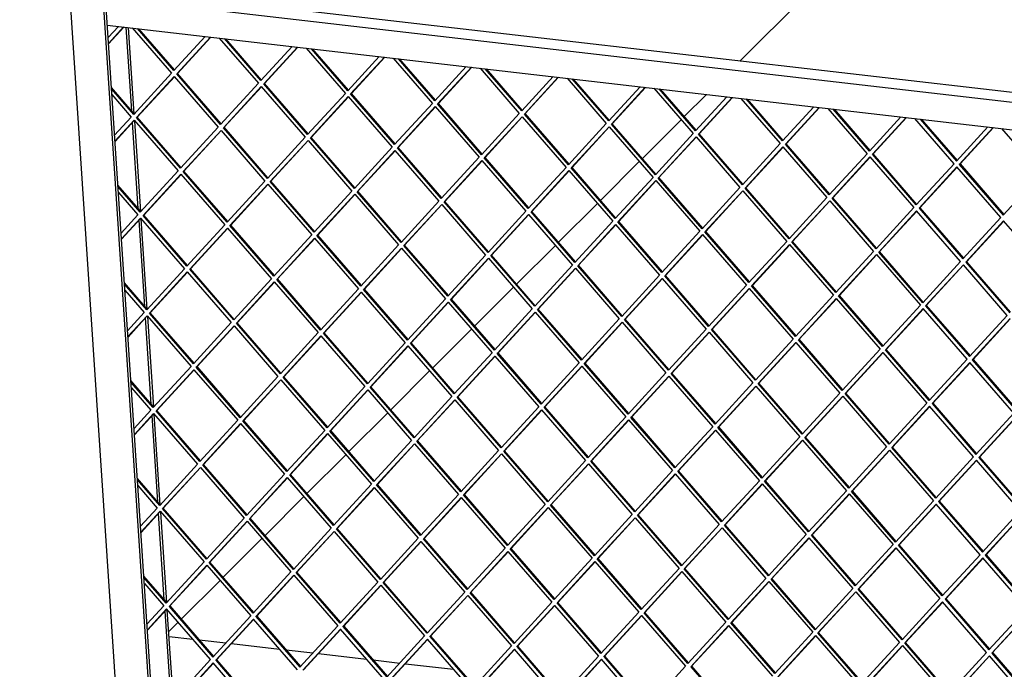
# Model space of a CAD drawing. Units: millimetres. Extents: x 0 to 287, y 17 to 217.
# Drawn here: x 158 to 175, y 51 to 63 of the extents above; entities that cross this region are included whole.
import ezdxf

# ---------------------------------------------------------------- set-up
doc = ezdxf.new("R2010")
doc.units = ezdxf.units.MM

# ---------------------------------------------------------------- blocks, each defined once
blk = doc.blocks.new('toestel_1050-75_T__4', base_point=(6375.21, 1092.57))
at = {"color": 7, "linetype": 'Continuous'}
for p, q in [((6826.28, 2473.33), (6876.37, 2523.4)), ((6787.87, 2434.94), (6803.23, 2450.29)), ((6758.89, 2405.97), (6785.72, 2432.79)), ((6729.91, 2377.01), (6756.75, 2403.83)), ((6700.94, 2348.04), (6727.77, 2374.86)), ((6671.96, 2319.07), (6698.79, 2345.89)), ((6642.98, 2290.11), (6669.81, 2316.93)), ((6614, 2261.14), (6640.83, 2287.96)), ((6585.02, 2232.17), (6611.85, 2258.99)), ((6556.04, 2203.21), (6582.87, 2230.03)), ((6527.06, 2174.24), (6553.89, 2201.06)), ((6498.08, 2145.28), (6524.92, 2172.1)), ((6469.11, 2116.31), (6495.94, 2143.13)), ((6440.13, 2087.34), (6466.96, 2114.16)), ((6431.52, 2078.75), (6437.98, 2085.2)), ((6431.75, 2075.42), (6448.09, 2073.53)), ((6452.54, 2073.01), (6471.01, 2070.88)), ((6474.86, 2070.43), (6508.18, 2066.57)), ((6512.64, 2066.06), (6531.11, 2063.92)), ((6534.96, 2063.47), (6568.28, 2059.62)), ((6572.73, 2059.1), (6591.21, 2056.96)), ((6595.06, 2056.52), (6628.38, 2052.66))]:
    blk.add_line(p, q, dxfattribs=at)
blk = doc.blocks.new('U-profiel_vonkenscherm_1050-75__5', base_point=(6328.5, 1089))
at = {"color": 7, "linetype": 'Continuous'}
for p, q in [((6328.5, 3038.4), (6449.15, 1223)), ((6434.08, 1795.91), (6353.57, 3007.3)), ((6435.65, 1796.74), (6355.2, 3007.11)), ((6405.97, 2438.88), (6402.12, 2496.73)), ((6407.72, 2436.89), (6403.76, 2496.54)), ((6410.46, 2371.27), (6406.5, 2430.91)), ((6412.22, 2369.28), (6408.06, 2431.84)), ((6414.95, 2303.66), (6410.99, 2363.3)), ((6416.71, 2301.68), (6412.55, 2364.23)), ((6419.45, 2236.06), (6415.48, 2295.69)), ((6421.2, 2234.07), (6417.04, 2296.62)), ((6423.94, 2168.45), (6419.98, 2228.09)), ((6425.7, 2166.46), (6421.54, 2229.02)), ((6428.43, 2100.84), (6424.47, 2160.48)), ((6430.19, 2098.85), (6426.03, 2161.41)), ((6432.93, 2033.24), (6428.96, 2092.87)), ((6434.68, 2031.25), (6430.52, 2093.8))]:
    blk.add_line(p, q, dxfattribs=at)
blk = doc.blocks.new('Geleiding__6', base_point=(6328.5, 1089))
blk.add_blockref('U-profiel_vonkenscherm_1050-75__5', (6328.5, 1089))
blk = doc.blocks.new('Vonkenscherm_1050-50_1S__7', base_point=(6387.3, 1647.71))
at = {"color": 7, "linetype": 'Continuous'}
for p, q in [((7490.54, 2396.43), (6387.3, 2524.15)), ((7490.99, 2389.65), (6387.75, 2517.37)), ((6389.02, 2498.25), (7492.26, 2370.53))]:
    blk.add_line(p, q, dxfattribs=at)
blk = doc.blocks.new('gaas1050-75__8', base_point=(6389.6, 1674.32))
at = {"color": 7, "linetype": 'Continuous'}
for p, q in [((6396.69, 2497.36), (6389.6, 2489.63)), ((6389.87, 2485.57), (6400.29, 2496.94)), ((6389.89, 2485.3), (6400.54, 2496.91)), ((6406.34, 2496.24), (6433.45, 2464.95)), ((6435.11, 2466.77), (6409.94, 2495.82)), ((6435.51, 2467.19), (6410.79, 2495.73)), ((6456.78, 2490.4), (6435.11, 2466.77)), ((6437.05, 2464.53), (6460.39, 2489.98)), ((6437.58, 2464.81), (6460.63, 2489.96)), ((6466.44, 2489.28), (6493.54, 2457.99)), ((6495.21, 2459.81), (6470.04, 2488.87)), ((6495.6, 2460.24), (6470.89, 2488.77)), ((6516.88, 2483.44), (6495.21, 2459.81)), ((6497.15, 2457.57), (6520.49, 2483.03)), ((6497.67, 2457.85), (6520.73, 2483)), ((6526.53, 2482.33), (6553.64, 2451.03)), ((6555.31, 2452.85), (6530.14, 2481.91)), ((6555.7, 2453.28), (6530.99, 2481.81)), ((6576.98, 2476.49), (6555.31, 2452.85)), ((6557.25, 2450.62), (6580.58, 2476.07)), ((6557.77, 2450.89), (6580.83, 2476.04)), ((6586.63, 2475.37), (6613.74, 2444.08)), ((6615.41, 2445.9), (6590.24, 2474.95)), ((6615.8, 2446.32), (6591.08, 2474.85)), ((6433.45, 2464.95), (6407.31, 2436.44)), ((6437.58, 2464.81), (6437.05, 2464.53)), ((6467.41, 2429.49), (6437.05, 2464.53)), ((6467.8, 2429.91), (6437.58, 2464.81)), ((6637.07, 2469.53), (6615.41, 2445.9)), ((6617.34, 2443.66), (6640.68, 2469.11)), ((6617.87, 2443.93), (6640.92, 2469.08)), ((6646.73, 2468.41), (6673.84, 2437.12)), ((6675.5, 2438.94), (6650.33, 2467.99)), ((6675.9, 2439.37), (6651.18, 2467.9)), ((6409.25, 2434.21), (6435.38, 2462.71)), ((6409.77, 2434.48), (6435.52, 2462.56)), ((6435.38, 2462.71), (6465.74, 2427.67)), ((6493.54, 2457.99), (6467.41, 2429.49)), ((6497.67, 2457.85), (6497.15, 2457.57)), ((6527.51, 2422.53), (6497.15, 2457.57)), ((6527.9, 2422.96), (6497.67, 2457.85)), ((6697.17, 2462.57), (6675.5, 2438.94)), ((6677.44, 2436.7), (6700.78, 2462.15)), ((6677.96, 2436.98), (6701.02, 2462.13)), ((6706.82, 2461.45), (6733.93, 2430.16)), ((6735.6, 2431.98), (6710.43, 2461.04)), ((6735.99, 2432.41), (6711.28, 2460.94)), ((6407.7, 2436.87), (6391.89, 2455.13)), ((6407.31, 2436.44), (6391.95, 2454.17)), ((6392.22, 2450.12), (6405.64, 2434.62)), ((6469.35, 2427.25), (6495.48, 2455.75)), ((6469.87, 2427.52), (6495.61, 2455.6)), ((6495.48, 2455.75), (6525.84, 2420.71)), ((6553.64, 2451.03), (6527.51, 2422.53)), ((6557.77, 2450.89), (6557.25, 2450.62)), ((6587.6, 2415.57), (6557.25, 2450.62)), ((6588, 2416), (6557.77, 2450.89)), ((6757.27, 2455.62), (6735.6, 2431.98)), ((6737.54, 2429.74), (6760.87, 2455.2)), ((6738.06, 2430.02), (6761.12, 2455.17)), ((6766.92, 2454.5), (6794.03, 2423.2)), ((6795.7, 2425.02), (6770.53, 2454.08)), ((6796.09, 2425.45), (6771.37, 2453.98)), ((6529.44, 2420.29), (6555.58, 2448.8)), ((6529.97, 2420.57), (6555.71, 2448.64)), ((6555.58, 2448.8), (6585.94, 2413.75)), ((6613.74, 2444.08), (6587.6, 2415.57)), ((6617.87, 2443.93), (6617.34, 2443.66)), ((6647.7, 2408.61), (6617.34, 2443.66)), ((6648.09, 2409.04), (6617.87, 2443.93)), ((6817.37, 2448.66), (6795.7, 2425.02)), ((6797.64, 2422.79), (6820.97, 2448.24)), ((6798.16, 2423.06), (6821.22, 2448.21)), ((6827.02, 2447.54), (6854.13, 2416.25)), ((6855.8, 2418.07), (6830.62, 2447.12)), ((6856.19, 2418.49), (6831.47, 2447.02)), ((6589.54, 2413.33), (6615.68, 2441.84)), ((6590.07, 2413.61), (6615.81, 2441.69)), ((6615.68, 2441.84), (6646.03, 2406.79)), ((6673.84, 2437.12), (6647.7, 2408.61)), ((6677.96, 2436.98), (6677.44, 2436.7)), ((6707.8, 2401.66), (6677.44, 2436.7)), ((6708.19, 2402.08), (6677.96, 2436.98)), ((6877.46, 2441.7), (6855.8, 2418.07)), ((6857.73, 2415.83), (6881.07, 2441.28)), ((6858.26, 2416.1), (6881.31, 2441.25)), ((6887.12, 2440.58), (6914.22, 2409.29)), ((6915.89, 2411.11), (6890.72, 2440.17)), ((6916.28, 2411.54), (6891.57, 2440.07)), ((6405.64, 2434.62), (6394.09, 2422.02)), ((6394.36, 2417.96), (6407.58, 2432.39)), ((6394.38, 2417.69), (6407.71, 2432.23)), ((6407.58, 2432.39), (6437.94, 2397.34)), ((6409.77, 2434.48), (6409.25, 2434.21)), ((6439.61, 2399.16), (6409.25, 2434.21)), ((6440, 2399.59), (6409.77, 2434.48)), ((6649.64, 2406.38), (6675.77, 2434.88)), ((6650.16, 2406.65), (6675.9, 2434.73)), ((6675.77, 2434.88), (6706.13, 2399.84)), ((6733.93, 2430.16), (6707.8, 2401.66)), ((6738.06, 2430.02), (6737.54, 2429.74)), ((6767.9, 2394.7), (6737.54, 2429.74)), ((6768.29, 2395.13), (6738.06, 2430.02)), ((6937.56, 2434.74), (6915.89, 2411.11)), ((6917.83, 2408.87), (6941.17, 2434.33)), ((6918.35, 2409.15), (6941.41, 2434.3)), ((6974.32, 2402.33), (6947.21, 2433.63)), ((6950.82, 2433.21), (6975.99, 2404.15)), ((6951.67, 2433.11), (6976.38, 2404.58)), ((6465.74, 2427.67), (6439.61, 2399.16)), ((6441.55, 2396.92), (6467.68, 2425.43)), ((6442.07, 2397.2), (6467.81, 2425.28)), ((6467.68, 2425.43), (6498.04, 2390.38)), ((6469.87, 2427.52), (6469.35, 2427.25)), ((6499.71, 2392.2), (6469.35, 2427.25)), ((6500.1, 2392.63), (6469.87, 2427.52)), ((6709.74, 2399.42), (6735.87, 2427.92)), ((6710.26, 2399.69), (6736, 2427.77)), ((6735.87, 2427.92), (6766.23, 2392.88)), ((6794.03, 2423.2), (6767.9, 2394.7)), ((6798.16, 2423.06), (6797.64, 2422.79)), ((6827.99, 2387.74), (6797.64, 2422.79)), ((6828.39, 2388.17), (6798.16, 2423.06)), ((6975.99, 2404.15), (6997.66, 2427.79)), ((7001.26, 2427.37), (6977.93, 2401.91)), ((7001.51, 2427.34), (6978.45, 2402.19)), ((7034.42, 2395.37), (7007.31, 2426.67)), ((6525.84, 2420.71), (6499.71, 2392.2)), ((6501.64, 2389.97), (6527.78, 2418.47)), ((6502.17, 2390.24), (6527.91, 2418.32)), ((6527.78, 2418.47), (6558.13, 2383.43)), ((6529.97, 2420.57), (6529.44, 2420.29)), ((6559.8, 2385.25), (6529.44, 2420.29)), ((6560.19, 2385.67), (6529.97, 2420.57)), ((6769.83, 2392.46), (6795.97, 2420.97)), ((6770.36, 2392.74), (6796.1, 2420.82)), ((6795.97, 2420.97), (6826.33, 2385.92)), ((6854.13, 2416.25), (6827.99, 2387.74)), ((6858.26, 2416.1), (6857.73, 2415.83)), ((6888.48, 2381.21), (6858.26, 2416.1)), ((6585.94, 2413.75), (6559.8, 2385.25)), ((6561.74, 2383.01), (6587.87, 2411.51)), ((6562.26, 2383.28), (6588.01, 2411.36)), ((6587.87, 2411.51), (6618.23, 2376.47)), ((6590.07, 2413.61), (6589.54, 2413.33)), ((6619.9, 2378.29), (6589.54, 2413.33)), ((6620.29, 2378.72), (6590.07, 2413.61)), ((6829.93, 2385.5), (6856.06, 2414.01)), ((6830.45, 2385.78), (6856.2, 2413.86)), ((6856.06, 2414.01), (6886.42, 2378.96)), ((6888.09, 2380.78), (6857.73, 2415.83)), ((6914.22, 2409.29), (6888.09, 2380.78)), ((6918.35, 2409.15), (6917.83, 2408.87)), ((6948.58, 2374.25), (6918.35, 2409.15)), ((6646.03, 2406.79), (6619.9, 2378.29)), ((6621.84, 2376.05), (6647.97, 2404.56)), ((6622.36, 2376.33), (6648.1, 2404.41)), ((6647.97, 2404.56), (6678.33, 2369.51)), ((6650.16, 2406.65), (6649.64, 2406.38)), ((6680, 2371.33), (6649.64, 2406.38)), ((6680.39, 2371.76), (6650.16, 2406.65)), ((6890.03, 2378.55), (6916.16, 2407.05)), ((6890.55, 2378.82), (6916.29, 2406.9)), ((6916.16, 2407.05), (6946.52, 2372.01)), ((6948.19, 2373.83), (6917.83, 2408.87)), ((6948.19, 2373.83), (6974.32, 2402.33)), ((6437.94, 2397.34), (6411.81, 2368.84)), ((6442.07, 2397.2), (6441.55, 2396.92)), ((6471.9, 2361.88), (6441.55, 2396.92)), ((6472.3, 2362.31), (6442.07, 2397.2)), ((6706.13, 2399.84), (6680, 2371.33)), ((6681.93, 2369.09), (6708.07, 2397.6)), ((6682.46, 2369.37), (6708.2, 2397.45)), ((6708.07, 2397.6), (6738.43, 2362.55)), ((6710.26, 2399.69), (6709.74, 2399.42)), ((6740.09, 2364.37), (6709.74, 2399.42)), ((6740.49, 2364.8), (6710.26, 2399.69)), ((6976.26, 2400.09), (6950.13, 2371.59)), ((6976.39, 2399.94), (6950.65, 2371.87)), ((7006.62, 2365.05), (6976.26, 2400.09)), ((6978.45, 2402.19), (6977.93, 2401.91)), ((6977.93, 2401.91), (7008.28, 2366.87)), ((6978.45, 2402.19), (7008.68, 2367.3)), ((6413.74, 2366.6), (6439.88, 2395.1)), ((6414.27, 2366.87), (6440.01, 2394.95)), ((6439.88, 2395.1), (6470.24, 2360.06)), ((6498.04, 2390.38), (6471.9, 2361.88)), ((6502.17, 2390.24), (6501.64, 2389.97)), ((6532, 2354.92), (6501.64, 2389.97)), ((6532.39, 2355.35), (6502.17, 2390.24)), ((6766.23, 2392.88), (6740.09, 2364.37)), ((6742.03, 2362.14), (6768.17, 2390.64)), ((6742.55, 2362.41), (6768.3, 2390.49)), ((6768.17, 2390.64), (6798.52, 2355.6)), ((6770.36, 2392.74), (6769.83, 2392.46)), ((6800.19, 2357.42), (6769.83, 2392.46)), ((6800.58, 2357.84), (6770.36, 2392.74)), ((7008.28, 2366.87), (7034.42, 2395.37)), ((6412.2, 2369.26), (6396.38, 2387.52)), ((6411.81, 2368.84), (6396.45, 2386.57)), ((6396.72, 2382.51), (6410.14, 2367.02)), ((6473.84, 2359.64), (6499.97, 2388.15)), ((6474.36, 2359.92), (6500.11, 2388)), ((6499.97, 2388.15), (6530.33, 2353.1)), ((6558.13, 2383.43), (6532, 2354.92)), ((6562.26, 2383.28), (6561.74, 2383.01)), ((6592.1, 2347.96), (6561.74, 2383.01)), ((6592.49, 2348.39), (6562.26, 2383.28)), ((6826.33, 2385.92), (6800.19, 2357.42)), ((6802.13, 2355.18), (6828.26, 2383.68)), ((6802.65, 2355.46), (6828.39, 2383.53)), ((6828.26, 2383.68), (6858.62, 2348.64)), ((6830.45, 2385.78), (6829.93, 2385.5)), ((6860.29, 2350.46), (6829.93, 2385.5)), ((6860.68, 2350.89), (6830.45, 2385.78)), ((6533.94, 2352.68), (6560.07, 2381.19)), ((6534.46, 2352.96), (6560.2, 2381.04)), ((6560.07, 2381.19), (6590.43, 2346.14)), ((6618.23, 2376.47), (6592.1, 2347.96)), ((6622.36, 2376.33), (6621.84, 2376.05)), ((6652.19, 2341.01), (6621.84, 2376.05)), ((6652.59, 2341.43), (6622.36, 2376.33)), ((6886.42, 2378.96), (6860.29, 2350.46)), ((6862.23, 2348.22), (6888.36, 2376.73)), ((6862.75, 2348.5), (6888.49, 2376.58)), ((6888.36, 2376.73), (6918.72, 2341.68)), ((6890.55, 2378.82), (6890.03, 2378.55)), ((6920.39, 2343.5), (6890.03, 2378.55)), ((6920.78, 2343.93), (6890.55, 2378.82)), ((6594.04, 2345.73), (6620.17, 2374.23)), ((6594.56, 2346), (6620.3, 2374.08)), ((6620.17, 2374.23), (6650.53, 2339.19)), ((6678.33, 2369.51), (6652.19, 2341.01)), ((6682.46, 2369.37), (6681.93, 2369.09)), ((6712.29, 2334.05), (6681.93, 2369.09)), ((6712.68, 2334.48), (6682.46, 2369.37)), ((6946.52, 2372.01), (6920.39, 2343.5)), ((6922.32, 2341.26), (6948.46, 2369.77)), ((6922.85, 2341.54), (6948.59, 2369.62)), ((6978.81, 2334.72), (6948.46, 2369.77)), ((6950.65, 2371.87), (6950.13, 2371.59)), ((6950.13, 2371.59), (6980.48, 2336.54)), ((6950.65, 2371.87), (6980.87, 2336.97)), ((6410.14, 2367.02), (6398.58, 2354.41)), ((6398.85, 2350.36), (6412.08, 2364.78)), ((6398.87, 2350.08), (6412.21, 2364.63)), ((6412.08, 2364.78), (6442.43, 2329.73)), ((6414.27, 2366.87), (6413.74, 2366.6)), ((6444.1, 2331.55), (6413.74, 2366.6)), ((6444.49, 2331.98), (6414.27, 2366.87)), ((6654.13, 2338.77), (6680.27, 2367.27)), ((6654.66, 2339.05), (6680.4, 2367.12)), ((6680.27, 2367.27), (6710.62, 2332.23)), ((6738.43, 2362.55), (6712.29, 2334.05)), ((6742.55, 2362.41), (6742.03, 2362.14)), ((6772.39, 2327.09), (6742.03, 2362.14)), ((6772.78, 2327.52), (6742.55, 2362.41)), ((6980.48, 2336.54), (7006.62, 2365.05)), ((7008.55, 2362.81), (6982.42, 2334.31)), ((7008.69, 2362.66), (6982.94, 2334.58)), ((7038.91, 2327.77), (7008.55, 2362.81)), ((6470.24, 2360.06), (6444.1, 2331.55)), ((6446.04, 2329.32), (6472.17, 2357.82)), ((6446.56, 2329.59), (6472.3, 2357.67)), ((6472.17, 2357.82), (6502.53, 2322.78)), ((6474.36, 2359.92), (6473.84, 2359.64)), ((6504.2, 2324.6), (6473.84, 2359.64)), ((6504.59, 2325.02), (6474.36, 2359.92)), ((6714.23, 2331.81), (6740.36, 2360.32)), ((6714.75, 2332.09), (6740.49, 2360.17)), ((6740.36, 2360.32), (6770.72, 2325.27)), ((6798.52, 2355.6), (6772.39, 2327.09)), ((6802.65, 2355.46), (6802.13, 2355.18)), ((6832.49, 2320.13), (6802.13, 2355.18)), ((6832.88, 2320.56), (6802.65, 2355.46)), ((6530.33, 2353.1), (6504.2, 2324.6)), ((6506.14, 2322.36), (6532.27, 2350.86)), ((6506.66, 2322.64), (6532.4, 2350.71)), ((6532.27, 2350.86), (6562.63, 2315.82)), ((6534.46, 2352.96), (6533.94, 2352.68)), ((6564.3, 2317.64), (6533.94, 2352.68)), ((6564.69, 2318.07), (6534.46, 2352.96)), ((6774.33, 2324.85), (6800.46, 2353.36)), ((6774.85, 2325.13), (6800.59, 2353.21)), ((6800.46, 2353.36), (6830.82, 2318.31)), ((6858.62, 2348.64), (6832.49, 2320.13)), ((6862.75, 2348.5), (6862.23, 2348.22)), ((6892.58, 2313.18), (6862.23, 2348.22)), ((6892.98, 2313.6), (6862.75, 2348.5)), ((6590.43, 2346.14), (6564.3, 2317.64)), ((6566.23, 2315.4), (6592.37, 2343.91)), ((6566.76, 2315.68), (6592.5, 2343.76)), ((6592.37, 2343.91), (6622.72, 2308.86)), ((6594.56, 2346), (6594.04, 2345.73)), ((6624.39, 2310.68), (6594.04, 2345.73)), ((6624.78, 2311.11), (6594.56, 2346)), ((6834.42, 2317.9), (6860.56, 2346.4)), ((6834.95, 2318.17), (6860.69, 2346.25)), ((6860.56, 2346.4), (6890.92, 2311.36)), ((6918.72, 2341.68), (6892.58, 2313.18)), ((6922.85, 2341.54), (6922.32, 2341.26)), ((6952.68, 2306.22), (6922.32, 2341.26)), ((6953.07, 2306.65), (6922.85, 2341.54)), ((6650.53, 2339.19), (6624.39, 2310.68)), ((6626.33, 2308.44), (6652.46, 2336.95)), ((6626.85, 2308.72), (6652.6, 2336.8)), ((6652.46, 2336.95), (6682.82, 2301.9)), ((6654.66, 2339.05), (6654.13, 2338.77)), ((6684.49, 2303.72), (6654.13, 2338.77)), ((6684.88, 2304.15), (6654.66, 2339.05)), ((6894.52, 2310.94), (6920.66, 2339.45)), ((6895.04, 2311.22), (6920.79, 2339.29)), ((6920.66, 2339.45), (6951.01, 2304.4)), ((6952.68, 2306.22), (6978.81, 2334.72)), ((6982.94, 2334.58), (6982.42, 2334.31)), ((6982.42, 2334.31), (7012.78, 2299.26)), ((6982.94, 2334.58), (7013.17, 2299.69)), ((6442.43, 2329.73), (6416.3, 2301.23)), ((6418.24, 2298.99), (6444.37, 2327.5)), ((6444.37, 2327.5), (6474.73, 2292.45)), ((6446.56, 2329.59), (6446.04, 2329.32)), ((6476.4, 2294.27), (6446.04, 2329.32)), ((6476.79, 2294.7), (6446.56, 2329.59)), ((6710.62, 2332.23), (6684.49, 2303.72)), ((6686.43, 2301.49), (6712.56, 2329.99)), ((6686.95, 2301.76), (6712.69, 2329.84)), ((6712.56, 2329.99), (6742.92, 2294.95)), ((6714.75, 2332.09), (6714.23, 2331.81)), ((6744.59, 2296.77), (6714.23, 2331.81)), ((6744.98, 2297.19), (6714.75, 2332.09)), ((6980.75, 2332.49), (6954.62, 2303.98)), ((6980.88, 2332.34), (6955.14, 2304.26)), ((7011.11, 2297.44), (6980.75, 2332.49)), ((6418.76, 2299.27), (6444.5, 2327.35)), ((6502.53, 2322.78), (6476.4, 2294.27)), ((6506.66, 2322.64), (6506.14, 2322.36)), ((6536.49, 2287.31), (6506.14, 2322.36)), ((6536.89, 2287.74), (6506.66, 2322.64)), ((6770.72, 2325.27), (6744.59, 2296.77)), ((6746.53, 2294.53), (6772.66, 2323.04)), ((6747.05, 2294.81), (6772.79, 2322.88)), ((6772.66, 2323.04), (6803.02, 2287.99)), ((6774.85, 2325.13), (6774.33, 2324.85)), ((6804.68, 2289.81), (6774.33, 2324.85)), ((6805.08, 2290.24), (6774.85, 2325.13)), ((6416.69, 2301.66), (6400.88, 2319.91)), ((6416.3, 2301.23), (6400.94, 2318.96)), ((6401.21, 2314.9), (6414.63, 2299.41)), ((6478.33, 2292.03), (6504.47, 2320.54)), ((6478.86, 2292.31), (6504.6, 2320.39)), ((6504.47, 2320.54), (6534.83, 2285.49)), ((6562.63, 2315.82), (6536.49, 2287.31)), ((6566.76, 2315.68), (6566.23, 2315.4)), ((6596.59, 2280.36), (6566.23, 2315.4)), ((6596.98, 2280.78), (6566.76, 2315.68)), ((6830.82, 2318.31), (6804.68, 2289.81)), ((6806.62, 2287.57), (6832.76, 2316.08)), ((6807.15, 2287.85), (6832.89, 2315.93)), ((6832.76, 2316.08), (6863.11, 2281.03)), ((6834.95, 2318.17), (6834.42, 2317.9)), ((6864.78, 2282.85), (6834.42, 2317.9)), ((6865.17, 2283.28), (6834.95, 2318.17)), ((6538.43, 2285.08), (6564.57, 2313.58)), ((6538.95, 2285.35), (6564.7, 2313.43)), ((6564.57, 2313.58), (6594.92, 2278.54)), ((6622.72, 2308.86), (6596.59, 2280.36)), ((6626.85, 2308.72), (6626.33, 2308.44)), ((6656.69, 2273.4), (6626.33, 2308.44)), ((6657.08, 2273.83), (6626.85, 2308.72)), ((6890.92, 2311.36), (6864.78, 2282.85)), ((6866.72, 2280.62), (6892.85, 2309.12)), ((6867.24, 2280.89), (6892.98, 2308.97)), ((6892.85, 2309.12), (6923.21, 2274.08)), ((6895.04, 2311.22), (6894.52, 2310.94)), ((6924.88, 2275.89), (6894.52, 2310.94)), ((6925.27, 2276.32), (6895.04, 2311.22)), ((6598.53, 2278.12), (6624.66, 2306.63)), ((6599.05, 2278.4), (6624.79, 2306.47)), ((6624.66, 2306.63), (6655.02, 2271.58)), ((6682.82, 2301.9), (6656.69, 2273.4)), ((6686.95, 2301.76), (6686.43, 2301.49)), ((6716.79, 2266.44), (6686.43, 2301.49)), ((6717.18, 2266.87), (6686.95, 2301.76)), ((6951.01, 2304.4), (6924.88, 2275.89)), ((6926.82, 2273.66), (6952.95, 2302.16)), ((6927.34, 2273.93), (6953.08, 2302.01)), ((6983.31, 2267.12), (6952.95, 2302.16)), ((6955.14, 2304.26), (6954.62, 2303.98)), ((6954.62, 2303.98), (6984.98, 2268.94)), ((6955.14, 2304.26), (6985.37, 2269.36)), ((6414.63, 2299.41), (6403.08, 2286.81)), ((6403.35, 2282.75), (6416.57, 2297.17)), ((6403.37, 2282.48), (6416.7, 2297.02)), ((6416.57, 2297.17), (6446.93, 2262.13)), ((6418.76, 2299.27), (6418.24, 2298.99)), ((6448.59, 2263.95), (6418.24, 2298.99)), ((6448.99, 2264.37), (6418.76, 2299.27)), ((6658.63, 2271.16), (6684.76, 2299.67)), ((6659.15, 2271.44), (6684.89, 2299.52)), ((6684.76, 2299.67), (6715.12, 2264.62)), ((6742.92, 2294.95), (6716.79, 2266.44)), ((6747.05, 2294.81), (6746.53, 2294.53)), ((6776.88, 2259.48), (6746.53, 2294.53)), ((6777.27, 2259.91), (6747.05, 2294.81)), ((6984.98, 2268.94), (7011.11, 2297.44)), ((7013.05, 2295.21), (6986.91, 2266.7)), ((7013.18, 2295.05), (6987.44, 2266.98)), ((6474.73, 2292.45), (6448.59, 2263.95)), ((6450.53, 2261.71), (6476.67, 2290.22)), ((6451.06, 2261.99), (6476.8, 2290.06)), ((6476.67, 2290.22), (6507.02, 2255.17)), ((6478.86, 2292.31), (6478.33, 2292.03)), ((6508.69, 2256.99), (6478.33, 2292.03)), ((6509.08, 2257.42), (6478.86, 2292.31)), ((6718.72, 2264.21), (6744.86, 2292.71)), ((6719.25, 2264.48), (6744.99, 2292.56)), ((6744.86, 2292.71), (6775.21, 2257.67)), ((6803.02, 2287.99), (6776.88, 2259.48)), ((6807.15, 2287.85), (6806.62, 2287.57)), ((6836.98, 2252.53), (6806.62, 2287.57)), ((6837.37, 2252.95), (6807.15, 2287.85)), ((6534.83, 2285.49), (6508.69, 2256.99)), ((6510.63, 2254.75), (6536.76, 2283.26)), ((6511.15, 2255.03), (6536.89, 2283.11)), ((6536.76, 2283.26), (6567.12, 2248.21)), ((6538.95, 2285.35), (6538.43, 2285.08)), ((6568.79, 2250.03), (6538.43, 2285.08)), ((6569.18, 2250.46), (6538.95, 2285.35)), ((6778.82, 2257.25), (6804.95, 2285.75)), ((6779.34, 2257.52), (6805.09, 2285.6)), ((6804.95, 2285.75), (6835.31, 2250.71)), ((6863.11, 2281.03), (6836.98, 2252.53)), ((6867.24, 2280.89), (6866.72, 2280.62)), ((6897.08, 2245.57), (6866.72, 2280.62)), ((6897.47, 2246), (6867.24, 2280.89)), ((6594.92, 2278.54), (6568.79, 2250.03)), ((6570.73, 2247.8), (6596.86, 2276.3)), ((6571.25, 2248.07), (6596.99, 2276.15)), ((6596.86, 2276.3), (6627.22, 2241.26)), ((6599.05, 2278.4), (6598.53, 2278.12)), ((6628.89, 2243.07), (6598.53, 2278.12)), ((6629.28, 2243.5), (6599.05, 2278.4)), ((6838.92, 2250.29), (6865.05, 2278.8)), ((6839.44, 2250.57), (6865.18, 2278.64)), ((6865.05, 2278.8), (6895.41, 2243.75)), ((6923.21, 2274.08), (6897.08, 2245.57)), ((6927.34, 2273.93), (6926.82, 2273.66)), ((6957.17, 2238.61), (6926.82, 2273.66)), ((6957.57, 2239.04), (6927.34, 2273.93)), ((6655.02, 2271.58), (6628.89, 2243.07)), ((6630.82, 2240.84), (6656.96, 2269.34)), ((6631.35, 2241.11), (6657.09, 2269.19)), ((6656.96, 2269.34), (6687.32, 2234.3)), ((6659.15, 2271.44), (6658.63, 2271.16)), ((6688.98, 2236.12), (6658.63, 2271.16)), ((6689.38, 2236.54), (6659.15, 2271.44)), ((6899.01, 2243.33), (6925.15, 2271.84)), ((6899.54, 2243.61), (6925.28, 2271.69)), ((6925.15, 2271.84), (6955.51, 2236.79)), ((6957.17, 2238.61), (6983.31, 2267.12)), ((6987.44, 2266.98), (6986.91, 2266.7)), ((6986.91, 2266.7), (7017.27, 2231.66)), ((6987.44, 2266.98), (7017.66, 2232.08)), ((6446.93, 2262.13), (6420.79, 2233.62)), ((6422.73, 2231.39), (6448.86, 2259.89)), ((6423.25, 2231.66), (6449, 2259.74)), ((6448.86, 2259.89), (6479.22, 2224.85)), ((6451.06, 2261.99), (6450.53, 2261.71)), ((6480.89, 2226.66), (6450.53, 2261.71)), ((6481.28, 2227.09), (6451.06, 2261.99)), ((6715.12, 2264.62), (6688.98, 2236.12)), ((6690.92, 2233.88), (6717.06, 2262.39)), ((6691.44, 2234.16), (6717.19, 2262.23)), ((6717.06, 2262.39), (6747.41, 2227.34)), ((6719.25, 2264.48), (6718.72, 2264.21)), ((6749.08, 2229.16), (6718.72, 2264.21)), ((6749.47, 2229.59), (6719.25, 2264.48)), ((6985.25, 2264.88), (6959.11, 2236.38)), ((6985.38, 2264.73), (6959.64, 2236.65)), ((7015.6, 2229.84), (6985.25, 2264.88)), ((6507.02, 2255.17), (6480.89, 2226.66)), ((6482.83, 2224.43), (6508.96, 2252.93)), ((6483.35, 2224.7), (6509.09, 2252.78)), ((6508.96, 2252.93), (6539.32, 2217.89)), ((6511.15, 2255.03), (6510.63, 2254.75)), ((6540.99, 2219.71), (6510.63, 2254.75)), ((6541.38, 2220.13), (6511.15, 2255.03)), ((6775.21, 2257.67), (6749.08, 2229.16)), ((6751.02, 2226.92), (6777.15, 2255.43)), ((6751.54, 2227.2), (6777.28, 2255.28)), ((6777.15, 2255.43), (6807.51, 2220.38)), ((6779.34, 2257.52), (6778.82, 2257.25)), ((6809.18, 2222.2), (6778.82, 2257.25)), ((6809.57, 2222.63), (6779.34, 2257.52)), ((6421.18, 2234.05), (6405.37, 2252.31)), ((6420.79, 2233.62), (6405.43, 2251.35)), ((6405.7, 2247.3), (6419.12, 2231.8)), ((6567.12, 2248.21), (6540.99, 2219.71)), ((6542.92, 2217.47), (6569.06, 2245.98)), ((6543.45, 2217.75), (6569.19, 2245.82)), ((6569.06, 2245.98), (6599.42, 2210.93)), ((6571.25, 2248.07), (6570.73, 2247.8)), ((6601.08, 2212.75), (6570.73, 2247.8)), ((6601.48, 2213.18), (6571.25, 2248.07)), ((6835.31, 2250.71), (6809.18, 2222.2)), ((6811.12, 2219.97), (6837.25, 2248.47)), ((6811.64, 2220.24), (6837.38, 2248.32)), ((6837.25, 2248.47), (6867.61, 2213.43)), ((6839.44, 2250.57), (6838.92, 2250.29)), ((6869.28, 2215.25), (6838.92, 2250.29)), ((6869.67, 2215.67), (6839.44, 2250.57)), ((6627.22, 2241.26), (6601.08, 2212.75)), ((6603.02, 2210.51), (6629.16, 2239.02)), ((6629.16, 2239.02), (6659.51, 2203.97)), ((6631.35, 2241.11), (6630.82, 2240.84)), ((6661.18, 2205.79), (6630.82, 2240.84)), ((6661.57, 2206.22), (6631.35, 2241.11)), ((6895.41, 2243.75), (6869.28, 2215.25)), ((6871.21, 2213.01), (6897.35, 2241.51)), ((6871.74, 2213.28), (6897.48, 2241.36)), ((6897.35, 2241.51), (6927.7, 2206.47)), ((6899.54, 2243.61), (6899.01, 2243.33)), ((6929.37, 2208.29), (6899.01, 2243.33)), ((6929.76, 2208.72), (6899.54, 2243.61)), ((6603.55, 2210.79), (6629.29, 2238.87)), ((6687.32, 2234.3), (6661.18, 2205.79)), ((6691.44, 2234.16), (6690.92, 2233.88)), ((6721.28, 2198.84), (6690.92, 2233.88)), ((6721.67, 2199.26), (6691.44, 2234.16)), ((6955.51, 2236.79), (6929.37, 2208.29)), ((6931.31, 2206.05), (6957.44, 2234.56)), ((6931.83, 2206.33), (6957.58, 2234.4)), ((6987.8, 2199.51), (6957.44, 2234.56)), ((6959.64, 2236.65), (6959.11, 2236.38)), ((6959.11, 2236.38), (6989.47, 2201.33)), ((6959.64, 2236.65), (6989.86, 2201.76)), ((6419.12, 2231.8), (6407.57, 2219.2)), ((6407.84, 2215.14), (6421.06, 2229.57)), ((6407.86, 2214.87), (6421.19, 2229.41)), ((6421.06, 2229.57), (6451.42, 2194.52)), ((6423.25, 2231.66), (6422.73, 2231.39)), ((6453.09, 2196.34), (6422.73, 2231.39)), ((6453.48, 2196.77), (6423.25, 2231.66)), ((6663.12, 2203.56), (6689.25, 2232.06)), ((6663.64, 2203.83), (6689.38, 2231.91)), ((6689.25, 2232.06), (6719.61, 2197.02)), ((6747.41, 2227.34), (6721.28, 2198.84)), ((6751.54, 2227.2), (6751.02, 2226.92)), ((6781.38, 2191.88), (6751.02, 2226.92)), ((6781.77, 2192.31), (6751.54, 2227.2)), ((6989.47, 2201.33), (7015.6, 2229.84)), ((7017.54, 2227.6), (6991.41, 2199.09)), ((7017.67, 2227.45), (6991.93, 2199.37)), ((6479.22, 2224.85), (6453.09, 2196.34)), ((6455.03, 2194.1), (6481.16, 2222.61)), ((6455.55, 2194.38), (6481.29, 2222.46)), ((6481.16, 2222.61), (6511.52, 2187.56)), ((6483.35, 2224.7), (6482.83, 2224.43)), ((6513.19, 2189.38), (6482.83, 2224.43)), ((6513.58, 2189.81), (6483.35, 2224.7)), ((6723.22, 2196.6), (6749.35, 2225.1)), ((6723.74, 2196.87), (6749.48, 2224.95)), ((6749.35, 2225.1), (6779.71, 2190.06)), ((6807.51, 2220.38), (6781.38, 2191.88)), ((6811.64, 2220.24), (6811.12, 2219.97)), ((6841.47, 2184.92), (6811.12, 2219.97)), ((6841.87, 2185.35), (6811.64, 2220.24)), ((6539.32, 2217.89), (6513.19, 2189.38)), ((6515.12, 2187.15), (6541.26, 2215.65)), ((6515.65, 2187.42), (6541.39, 2215.5)), ((6541.26, 2215.65), (6571.61, 2180.61)), ((6543.45, 2217.75), (6542.92, 2217.47)), ((6573.28, 2182.43), (6542.92, 2217.47)), ((6573.67, 2182.85), (6543.45, 2217.75)), ((6783.31, 2189.64), (6809.45, 2218.15)), ((6783.84, 2189.92), (6809.58, 2217.99)), ((6809.45, 2218.15), (6839.81, 2183.1)), ((6867.61, 2213.43), (6841.47, 2184.92)), ((6871.74, 2213.28), (6871.21, 2213.01)), ((6901.57, 2177.96), (6871.21, 2213.01)), ((6901.96, 2178.39), (6871.74, 2213.28)), ((6599.42, 2210.93), (6573.28, 2182.43)), ((6575.22, 2180.19), (6601.35, 2208.69)), ((6575.74, 2180.46), (6601.49, 2208.54)), ((6601.35, 2208.69), (6631.71, 2173.65)), ((6603.55, 2210.79), (6603.02, 2210.51)), ((6633.38, 2175.47), (6603.02, 2210.51)), ((6633.77, 2175.9), (6603.55, 2210.79)), ((6843.41, 2182.68), (6869.54, 2211.19)), ((6843.93, 2182.96), (6869.68, 2211.04)), ((6869.54, 2211.19), (6899.9, 2176.14)), ((6927.7, 2206.47), (6901.57, 2177.96)), ((6931.83, 2206.33), (6931.31, 2206.05)), ((6961.67, 2171.01), (6931.31, 2206.05)), ((6962.06, 2171.43), (6931.83, 2206.33)), ((6659.51, 2203.97), (6633.38, 2175.47)), ((6635.32, 2173.23), (6661.45, 2201.74)), ((6635.84, 2173.51), (6661.58, 2201.58)), ((6661.45, 2201.74), (6691.81, 2166.69)), ((6663.64, 2203.83), (6663.12, 2203.56)), ((6693.48, 2168.51), (6663.12, 2203.56)), ((6693.87, 2168.94), (6663.64, 2203.83)), ((6903.51, 2175.73), (6929.64, 2204.23)), ((6904.03, 2176), (6929.77, 2204.08)), ((6929.64, 2204.23), (6960, 2169.19)), ((6961.67, 2171.01), (6987.8, 2199.51)), ((6991.93, 2199.37), (6991.41, 2199.09)), ((6991.41, 2199.09), (7021.76, 2164.05)), ((6991.93, 2199.37), (7022.16, 2164.48)), ((6451.42, 2194.52), (6425.29, 2166.02)), ((6427.22, 2163.78), (6453.36, 2192.28)), ((6427.75, 2164.05), (6453.49, 2192.13)), ((6453.36, 2192.28), (6483.72, 2157.24)), ((6455.55, 2194.38), (6455.03, 2194.1)), ((6485.38, 2159.06), (6455.03, 2194.1)), ((6485.78, 2159.49), (6455.55, 2194.38)), ((6719.61, 2197.02), (6693.48, 2168.51)), ((6695.41, 2166.27), (6721.55, 2194.78)), ((6695.94, 2166.55), (6721.68, 2194.63)), ((6721.55, 2194.78), (6751.91, 2159.73)), ((6723.74, 2196.87), (6723.22, 2196.6)), ((6753.57, 2161.55), (6723.22, 2196.6)), ((6753.97, 2161.98), (6723.74, 2196.87)), ((6989.74, 2197.27), (6963.61, 2168.77)), ((6989.87, 2197.12), (6964.13, 2169.05)), ((7020.1, 2162.23), (6989.74, 2197.27)), ((6425.68, 2166.44), (6409.86, 2184.7)), ((6511.52, 2187.56), (6485.38, 2159.06)), ((6487.32, 2156.82), (6513.45, 2185.33)), ((6487.84, 2157.1), (6513.59, 2185.17)), ((6513.45, 2185.33), (6543.81, 2150.28)), ((6515.65, 2187.42), (6515.12, 2187.15)), ((6545.48, 2152.1), (6515.12, 2187.15)), ((6545.87, 2152.53), (6515.65, 2187.42)), ((6779.71, 2190.06), (6753.57, 2161.55)), ((6755.51, 2159.32), (6781.65, 2187.82)), ((6756.03, 2159.59), (6781.78, 2187.67)), ((6781.65, 2187.82), (6812, 2152.78)), ((6783.84, 2189.92), (6783.31, 2189.64)), ((6813.67, 2154.6), (6783.31, 2189.64)), ((6814.06, 2155.02), (6783.84, 2189.92)), ((6425.29, 2166.02), (6409.93, 2183.75)), ((6410.2, 2179.69), (6423.62, 2164.2)), ((6571.61, 2180.61), (6545.48, 2152.1)), ((6547.42, 2149.86), (6573.55, 2178.37)), ((6547.94, 2150.14), (6573.68, 2178.22)), ((6573.55, 2178.37), (6603.91, 2143.32)), ((6575.74, 2180.46), (6575.22, 2180.19)), ((6605.58, 2145.14), (6575.22, 2180.19)), ((6605.97, 2145.57), (6575.74, 2180.46)), ((6839.81, 2183.1), (6813.67, 2154.6)), ((6815.61, 2152.36), (6841.74, 2180.86)), ((6816.13, 2152.63), (6841.87, 2180.71)), ((6841.74, 2180.86), (6872.1, 2145.82)), ((6843.93, 2182.96), (6843.41, 2182.68)), ((6873.77, 2147.64), (6843.41, 2182.68)), ((6874.16, 2148.07), (6843.93, 2182.96)), ((6631.71, 2173.65), (6605.58, 2145.14)), ((6607.52, 2142.91), (6633.65, 2171.41)), ((6608.04, 2143.18), (6633.78, 2171.26)), ((6633.65, 2171.41), (6664.01, 2136.37)), ((6635.84, 2173.51), (6635.32, 2173.23)), ((6665.67, 2138.19), (6635.32, 2173.23)), ((6666.07, 2138.61), (6635.84, 2173.51)), ((6899.9, 2176.14), (6873.77, 2147.64)), ((6875.71, 2145.4), (6901.84, 2173.91)), ((6876.23, 2145.68), (6901.97, 2173.76)), ((6901.84, 2173.91), (6932.2, 2138.86)), ((6904.03, 2176), (6903.51, 2175.73)), ((6933.87, 2140.68), (6903.51, 2175.73)), ((6934.26, 2141.11), (6904.03, 2176)), ((6423.62, 2164.2), (6412.06, 2151.59)), ((6691.81, 2166.69), (6665.67, 2138.19)), ((6667.61, 2135.95), (6693.75, 2164.45)), ((6668.14, 2136.22), (6693.88, 2164.3)), ((6693.75, 2164.45), (6724.1, 2129.41)), ((6695.94, 2166.55), (6695.41, 2166.27)), ((6725.77, 2131.23), (6695.41, 2166.27)), ((6726.16, 2131.66), (6695.94, 2166.55)), ((6960, 2169.19), (6933.87, 2140.68)), ((6935.8, 2138.44), (6961.94, 2166.95)), ((6936.33, 2138.72), (6962.07, 2166.8)), ((6992.29, 2131.9), (6961.94, 2166.95)), ((6964.13, 2169.05), (6963.61, 2168.77)), ((6963.61, 2168.77), (6993.96, 2133.72)), ((6964.13, 2169.05), (6994.35, 2134.15)), ((6412.33, 2147.54), (6425.56, 2161.96)), ((6412.35, 2147.26), (6425.69, 2161.81)), ((6425.56, 2161.96), (6455.91, 2126.91)), ((6427.75, 2164.05), (6427.22, 2163.78)), ((6457.58, 2128.73), (6427.22, 2163.78)), ((6457.97, 2129.16), (6427.75, 2164.05)), ((6751.91, 2159.73), (6725.77, 2131.23)), ((6727.71, 2128.99), (6753.84, 2157.5)), ((6728.23, 2129.27), (6753.97, 2157.35)), ((6753.84, 2157.5), (6784.2, 2122.45)), ((6756.03, 2159.59), (6755.51, 2159.32)), ((6785.87, 2124.27), (6755.51, 2159.32)), ((6786.26, 2124.7), (6756.03, 2159.59)), ((6993.96, 2133.72), (7020.1, 2162.23)), ((7022.03, 2159.99), (6995.9, 2131.49)), ((7022.17, 2159.84), (6996.42, 2131.76)), ((6483.72, 2157.24), (6457.58, 2128.73)), ((6459.52, 2126.5), (6485.65, 2155)), ((6460.04, 2126.77), (6485.78, 2154.85)), ((6485.65, 2155), (6516.01, 2119.96)), ((6487.84, 2157.1), (6487.32, 2156.82)), ((6517.68, 2121.78), (6487.32, 2156.82)), ((6518.07, 2122.2), (6487.84, 2157.1)), ((6812, 2152.78), (6785.87, 2124.27)), ((6787.81, 2122.03), (6813.94, 2150.54)), ((6813.94, 2150.54), (6844.3, 2115.49)), ((6816.13, 2152.63), (6815.61, 2152.36)), ((6845.97, 2117.31), (6815.61, 2152.36)), ((6846.36, 2117.74), (6816.13, 2152.63)), ((6543.81, 2150.28), (6517.68, 2121.78)), ((6519.62, 2119.54), (6545.75, 2148.04)), ((6520.14, 2119.81), (6545.88, 2147.89)), ((6545.75, 2148.04), (6576.11, 2113)), ((6547.94, 2150.14), (6547.42, 2149.86)), ((6577.78, 2114.82), (6547.42, 2149.86)), ((6578.17, 2115.25), (6547.94, 2150.14)), ((6788.33, 2122.31), (6814.07, 2150.39)), ((6872.1, 2145.82), (6845.97, 2117.31)), ((6876.23, 2145.68), (6875.71, 2145.4)), ((6906.06, 2110.36), (6875.71, 2145.4)), ((6906.46, 2110.78), (6876.23, 2145.68)), ((6603.91, 2143.32), (6577.78, 2114.82)), ((6579.71, 2112.58), (6605.85, 2141.09)), ((6580.24, 2112.86), (6605.98, 2140.94)), ((6605.85, 2141.09), (6636.2, 2106.04)), ((6608.04, 2143.18), (6607.52, 2142.91)), ((6637.87, 2107.86), (6607.52, 2142.91)), ((6638.26, 2108.29), (6608.04, 2143.18)), ((6847.9, 2115.08), (6874.04, 2143.58)), ((6848.43, 2115.35), (6874.17, 2143.43)), ((6874.04, 2143.58), (6904.4, 2108.54)), ((6932.2, 2138.86), (6906.06, 2110.36)), ((6936.33, 2138.72), (6935.8, 2138.44)), ((6966.16, 2103.4), (6935.8, 2138.44)), ((6966.55, 2103.83), (6936.33, 2138.72)), ((6664.01, 2136.37), (6637.87, 2107.86)), ((6639.81, 2105.62), (6665.94, 2134.13)), ((6640.33, 2105.9), (6666.08, 2133.98)), ((6665.94, 2134.13), (6696.3, 2099.08)), ((6668.14, 2136.22), (6667.61, 2135.95)), ((6697.97, 2100.9), (6667.61, 2135.95)), ((6698.36, 2101.33), (6668.14, 2136.22)), ((6908, 2108.12), (6934.14, 2136.62)), ((6908.52, 2108.4), (6934.27, 2136.47)), ((6934.14, 2136.62), (6964.49, 2101.58)), ((6966.16, 2103.4), (6992.29, 2131.9)), ((6996.42, 2131.76), (6995.9, 2131.49)), ((6995.9, 2131.49), (7026.26, 2096.44)), ((6996.42, 2131.76), (7026.65, 2096.87)), ((6455.91, 2126.91), (6429.78, 2098.41)), ((6431.72, 2096.17), (6457.85, 2124.68)), ((6432.24, 2096.45), (6457.98, 2124.53)), ((6457.85, 2124.68), (6488.21, 2089.63)), ((6460.04, 2126.77), (6459.52, 2126.5)), ((6489.88, 2091.45), (6459.52, 2126.5)), ((6490.27, 2091.88), (6460.04, 2126.77)), ((6724.1, 2129.41), (6697.97, 2100.9)), ((6699.91, 2098.67), (6726.04, 2127.17)), ((6700.43, 2098.94), (6726.17, 2127.02)), ((6726.04, 2127.17), (6756.4, 2092.13)), ((6728.23, 2129.27), (6727.71, 2128.99)), ((6758.07, 2093.95), (6727.71, 2128.99)), ((6758.46, 2094.37), (6728.23, 2129.27)), ((6994.23, 2129.67), (6968.1, 2101.16)), ((6994.36, 2129.52), (6968.62, 2101.44)), ((7024.59, 2094.62), (6994.23, 2129.67)), ((6430.17, 2098.84), (6414.36, 2117.09)), ((6516.01, 2119.96), (6489.88, 2091.45)), ((6491.81, 2089.21), (6517.95, 2117.72)), ((6492.34, 2089.49), (6518.08, 2117.57)), ((6517.95, 2117.72), (6548.31, 2082.67)), ((6520.14, 2119.81), (6519.62, 2119.54)), ((6549.97, 2084.49), (6519.62, 2119.54)), ((6550.37, 2084.92), (6520.14, 2119.81)), ((6784.2, 2122.45), (6758.07, 2093.95)), ((6760.01, 2091.71), (6786.14, 2120.21)), ((6760.53, 2091.99), (6786.27, 2120.06)), ((6786.14, 2120.21), (6816.5, 2085.17)), ((6788.33, 2122.31), (6787.81, 2122.03)), ((6818.16, 2086.99), (6787.81, 2122.03)), ((6818.56, 2087.42), (6788.33, 2122.31)), ((6429.78, 2098.41), (6414.42, 2116.14)), ((6414.69, 2112.08), (6428.11, 2096.59)), ((6576.11, 2113), (6549.97, 2084.49)), ((6551.91, 2082.26), (6578.05, 2110.76)), ((6552.43, 2082.53), (6578.18, 2110.61)), ((6578.05, 2110.76), (6608.4, 2075.72)), ((6580.24, 2112.86), (6579.71, 2112.58)), ((6610.07, 2077.54), (6579.71, 2112.58)), ((6610.46, 2077.96), (6580.24, 2112.86)), ((6844.3, 2115.49), (6818.16, 2086.99)), ((6820.1, 2084.75), (6846.24, 2113.26)), ((6820.63, 2085.03), (6846.37, 2113.11)), ((6846.24, 2113.26), (6876.59, 2078.21)), ((6848.43, 2115.35), (6847.9, 2115.08)), ((6878.26, 2080.03), (6847.9, 2115.08)), ((6878.65, 2080.46), (6848.43, 2115.35)), ((6636.2, 2106.04), (6610.07, 2077.54)), ((6612.01, 2075.3), (6638.14, 2103.8)), ((6612.53, 2075.58), (6638.27, 2103.65)), ((6638.14, 2103.8), (6668.5, 2068.76)), ((6640.33, 2105.9), (6639.81, 2105.62)), ((6670.17, 2070.58), (6639.81, 2105.62)), ((6670.56, 2071.01), (6640.33, 2105.9)), ((6904.4, 2108.54), (6878.26, 2080.03)), ((6880.2, 2077.79), (6906.33, 2106.3)), ((6880.72, 2078.07), (6906.46, 2106.15)), ((6906.33, 2106.3), (6936.69, 2071.25)), ((6908.52, 2108.4), (6908, 2108.12)), ((6938.36, 2073.07), (6908, 2108.12)), ((6938.75, 2073.5), (6908.52, 2108.4)), ((6416.56, 2083.99), (6428.11, 2096.59)), ((6431.72, 2096.17), (6432.24, 2096.45)), ((6431.72, 2096.17), (6462.07, 2061.13)), ((6432.24, 2096.45), (6462.47, 2061.55)), ((6696.3, 2099.08), (6670.17, 2070.58)), ((6672.11, 2068.34), (6698.24, 2096.85)), ((6672.63, 2068.62), (6698.37, 2096.7)), ((6698.24, 2096.85), (6728.6, 2061.8)), ((6700.43, 2098.94), (6699.91, 2098.67)), ((6730.27, 2063.62), (6699.91, 2098.67)), ((6730.66, 2064.05), (6700.43, 2098.94)), ((6964.49, 2101.58), (6938.36, 2073.07)), ((6940.3, 2070.84), (6966.43, 2099.34)), ((6940.82, 2071.11), (6966.56, 2099.19)), ((6996.79, 2064.3), (6966.43, 2099.34)), ((6968.62, 2101.44), (6968.1, 2101.16)), ((6968.1, 2101.16), (6998.46, 2066.12)), ((6968.62, 2101.44), (6998.85, 2066.54)), ((6430.05, 2094.35), (6416.83, 2079.93)), ((6430.18, 2094.2), (6416.85, 2079.66)), ((6460.41, 2059.31), (6430.05, 2094.35)), ((6462.07, 2061.13), (6488.21, 2089.63)), ((6491.81, 2089.21), (6492.34, 2089.49)), ((6492.34, 2089.49), (6522.56, 2054.6)), ((6756.4, 2092.13), (6730.27, 2063.62)), ((6732.2, 2061.38), (6758.34, 2089.89)), ((6732.73, 2061.66), (6758.47, 2089.74)), ((6758.34, 2089.89), (6788.69, 2054.84)), ((6760.53, 2091.99), (6760.01, 2091.71)), ((6790.36, 2056.66), (6760.01, 2091.71)), ((6790.75, 2057.09), (6760.53, 2091.99)), ((6998.46, 2066.12), (7024.59, 2094.62)), ((7026.53, 2092.39), (7000.39, 2063.88)), ((7026.66, 2092.23), (7000.92, 2064.16)), ((6490.15, 2087.39), (6464.01, 2058.89)), ((6490.28, 2087.24), (6464.54, 2059.17)), ((6520.5, 2052.35), (6490.15, 2087.39)), ((6491.81, 2089.21), (6522.17, 2054.17)), ((6522.17, 2054.17), (6548.31, 2082.67)), ((6551.91, 2082.26), (6552.43, 2082.53)), ((6552.43, 2082.53), (6582.66, 2047.64)), ((6816.5, 2085.17), (6790.36, 2056.66)), ((6792.3, 2054.43), (6818.43, 2082.93)), ((6792.82, 2054.7), (6818.57, 2082.78)), ((6818.43, 2082.93), (6848.79, 2047.89)), ((6820.63, 2085.03), (6820.1, 2084.75)), ((6850.46, 2049.71), (6820.1, 2084.75)), ((6850.85, 2050.13), (6820.63, 2085.03)), ((6550.24, 2080.44), (6524.11, 2051.93)), ((6550.37, 2080.29), (6524.63, 2052.21)), ((6580.6, 2045.39), (6550.24, 2080.44)), ((6551.91, 2082.26), (6582.27, 2047.21)), ((6582.27, 2047.21), (6608.4, 2075.72)), ((6876.59, 2078.21), (6850.46, 2049.71)), ((6852.4, 2047.47), (6878.53, 2075.98)), ((6852.92, 2047.75), (6878.66, 2075.82)), ((6878.53, 2075.98), (6908.89, 2040.93)), ((6880.72, 2078.07), (6880.2, 2077.79)), ((6910.56, 2042.75), (6880.2, 2077.79)), ((6910.95, 2043.18), (6880.72, 2078.07)), ((6610.34, 2073.48), (6584.21, 2044.97)), ((6610.47, 2073.33), (6584.73, 2045.25)), ((6640.7, 2038.43), (6610.34, 2073.48)), ((6612.01, 2075.3), (6612.53, 2075.58)), ((6612.01, 2075.3), (6642.37, 2040.25)), ((6612.53, 2075.58), (6642.76, 2040.68)), ((6936.69, 2071.25), (6910.56, 2042.75)), ((6912.49, 2040.51), (6938.63, 2069.02)), ((6913.02, 2040.79), (6938.76, 2068.87)), ((6938.63, 2069.02), (6968.99, 2033.97)), ((6940.82, 2071.11), (6940.3, 2070.84)), ((6970.65, 2035.79), (6940.3, 2070.84)), ((6971.05, 2036.22), (6940.82, 2071.11)), ((6642.37, 2040.25), (6668.5, 2068.76)), ((6670.44, 2066.52), (6644.3, 2038.02)), ((6670.57, 2066.37), (6644.83, 2038.29)), ((6700.8, 2031.48), (6670.44, 2066.52)), ((6672.11, 2068.34), (6672.63, 2068.62)), ((6672.11, 2068.34), (6702.46, 2033.3)), ((6672.63, 2068.62), (6702.86, 2033.72)), ((6970.65, 2035.79), (6996.79, 2064.3)), ((6998.73, 2062.06), (6972.59, 2033.56)), ((7029.08, 2027.02), (6998.73, 2062.06)), ((7000.92, 2064.16), (7000.39, 2063.88)), ((7000.39, 2063.88), (7030.75, 2028.83)), ((7000.92, 2064.16), (7031.14, 2029.26)), ((6434.27, 2030.8), (6460.41, 2059.31)), ((6462.34, 2057.07), (6436.21, 2028.56)), ((6462.48, 2056.92), (6436.73, 2028.84)), ((6492.7, 2022.02), (6462.34, 2057.07)), ((6464.01, 2058.89), (6464.54, 2059.17)), ((6464.01, 2058.89), (6494.37, 2023.84)), ((6464.54, 2059.17), (6494.76, 2024.27)), ((6702.46, 2033.3), (6728.6, 2061.8)), ((6730.54, 2059.57), (6704.4, 2031.06)), ((6730.67, 2059.41), (6704.92, 2031.34)), ((6760.89, 2024.52), (6730.54, 2059.57)), ((6732.2, 2061.38), (6732.73, 2061.66)), ((6732.2, 2061.38), (6762.56, 2026.34)), ((6732.73, 2061.66), (6762.95, 2026.77)), ((6998.86, 2061.91), (6973.12, 2033.83)), ((6762.56, 2026.34), (6788.69, 2054.84)), ((6792.3, 2054.43), (6792.82, 2054.7)), ((6792.3, 2054.43), (6822.66, 2019.38)), ((6792.82, 2054.7), (6823.05, 2019.81))]:
    blk.add_line(p, q, dxfattribs=at)
blk = doc.blocks.new('Vonkenscherm_1300-75_1__9', base_point=(6328.5, 1089))
for name, p in [('Geleiding__6', (6328.5, 1089)), ('Vonkenscherm_1050-50_1S__7', (6387.3, 1647.71)), ('gaas1050-75__8', (6389.6, 1674.32))]:
    blk.add_blockref(name, p)
blk = doc.blocks.new('UNV_1300-75_std_T_1__42', base_point=(6328.5, 731.9))
for name, p in [('Vonkenscherm_1300-75_1__9', (6328.5, 1089)), ('toestel_1050-75_T__4', (6375.21, 1092.57))]:
    blk.add_blockref(name, p)
blk = doc.blocks.new('Gen4', base_point=(7122.53, 1701.79))
blk.add_blockref('UNV_1300-75_std_T_1__42', (6328.5, 731.9))

msp = doc.modelspace()

# ---------------------------------------------------------------- block references
at = {"xscale": 0.025, "yscale": 0.025, "zscale": 0.025}
msp.add_blockref('Gen4', (178.063, 42.545), dxfattribs=at)

doc.saveas('drawing.dxf')
